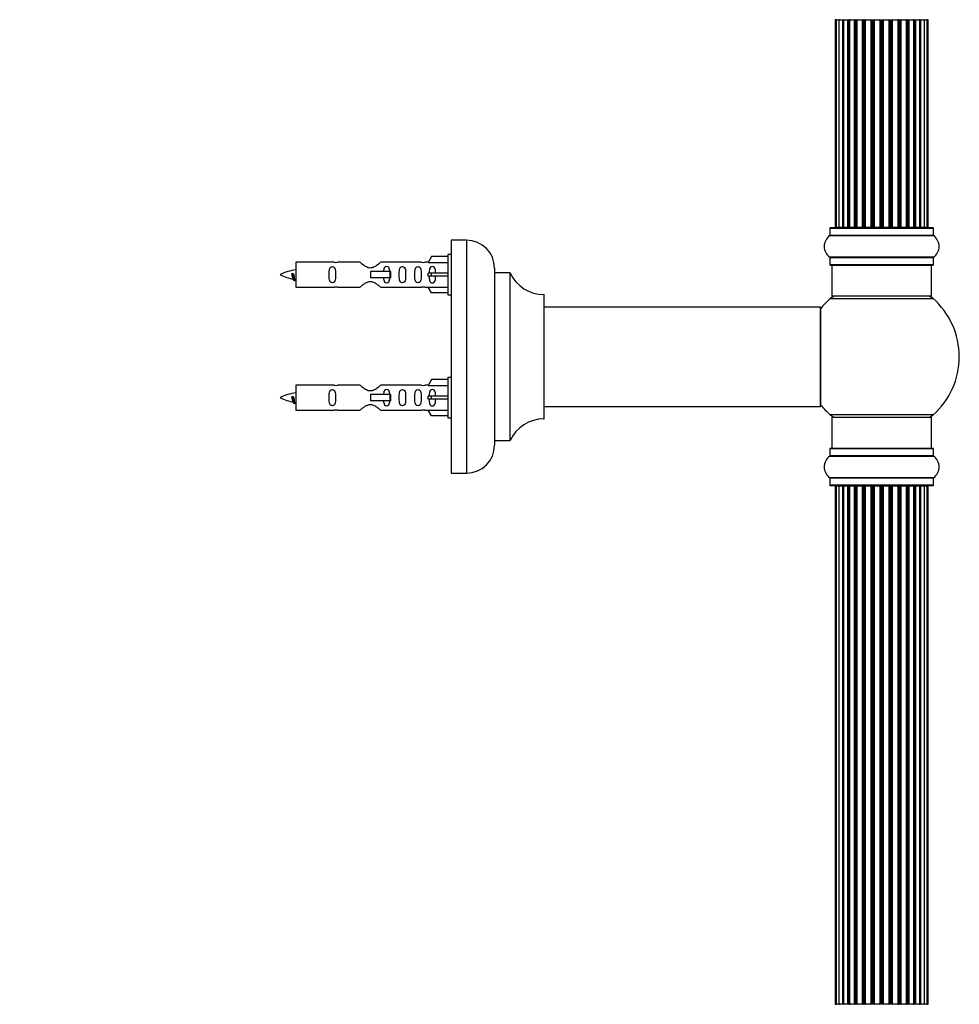
# Model space of a CAD drawing. Units: millimetres. Extents: x 0 to 1453, y 0 to 3482.
# Drawn here: x 1097 to 1399, y 2137 to 2454 of the extents above; entities that cross this region are included whole.
import ezdxf
from ezdxf import colors
from ezdxf.entities.mleader import LeaderData, LeaderLine
from ezdxf.math import Vec2, Vec3

# ---------------------------------------------------------------- set-up
doc = ezdxf.new("R2010")
doc.units = ezdxf.units.MM
doc.layers.add('DV3_Défaut', color=7, linetype='Continuous')
doc.layers.add('Défaut', color=7, linetype='Continuous')

# ---------------------------------------------------------------- blocks, each defined once
blk = doc.blocks.new('_DOT')
at = {"color": 0}
blk.add_line((0, 0), (-1, 0), dxfattribs=at)
at = {"color": 0, "const_width": 0.333}
blk.add_lwpolyline([(-0.1665, 0, 1), (0.1665, 0, 1)], format="xyb", close=True, dxfattribs=at)
blk = doc.blocks.new('SE2')
at = {"layer": 'DV3_Défaut', "color": 7, "linetype": 'Continuous'}
for p, q in [((1359.39, 2453.54), (1359.69, 2453.54)), ((1359.39, 2453.54), (1359.39, 2386.94)), ((1360.6, 2453.54), (1359.69, 2453.54)), ((1359.69, 2453.54), (1359.69, 2386.94)), ((1361.89, 2453.54), (1360.6, 2453.54)), ((1360.6, 2453.54), (1360.6, 2386.94)), ((1361.89, 2386.94), (1361.89, 2453.54)), ((1361.89, 2453.54), (1362.06, 2453.54)), ((1363.54, 2453.54), (1362.06, 2453.54)), ((1362.06, 2453.54), (1362.06, 2386.94)), ((1363.54, 2386.94), (1363.54, 2453.54)), ((1363.54, 2453.54), (1363.79, 2453.54)), ((1363.79, 2453.54), (1363.79, 2386.94)), ((1364.02, 2453.54), (1363.79, 2453.54)), ((1365.67, 2453.54), (1364.02, 2453.54)), ((1364.02, 2453.54), (1364.02, 2386.94)), ((1365.67, 2386.94), (1365.67, 2453.54)), ((1365.67, 2453.54), (1365.93, 2453.54)), ((1365.93, 2453.54), (1365.93, 2386.94)), ((1366.4, 2453.54), (1365.93, 2453.54)), ((1368.18, 2453.54), (1366.39, 2453.54)), ((1366.39, 2453.54), (1366.39, 2386.94)), ((1368.18, 2386.94), (1368.18, 2453.54)), ((1368.18, 2453.54), (1368.43, 2453.54)), ((1368.43, 2453.54), (1368.43, 2386.94)), ((1368.96, 2453.54), (1368.43, 2453.54)), ((1368.96, 2386.94), (1368.96, 2453.54)), ((1368.96, 2453.54), (1369.06, 2453.54)), ((1370.97, 2453.54), (1369.06, 2453.54)), ((1369.06, 2453.54), (1369.06, 2386.94)), ((1370.97, 2386.94), (1370.97, 2453.54)), ((1370.97, 2453.54), (1371.19, 2453.54)), ((1371.19, 2453.54), (1371.19, 2386.94)), ((1371.76, 2453.54), (1371.19, 2453.54)), ((1371.76, 2386.94), (1371.76, 2453.54)), ((1371.76, 2453.54), (1371.92, 2453.54)), ((1371.92, 2453.54), (1371.92, 2386.94)), ((1373.9, 2453.54), (1371.92, 2453.54)), ((1373.9, 2386.94), (1373.9, 2453.54)), ((1373.9, 2453.54), (1374.1, 2453.54)), ((1374.1, 2453.54), (1374.1, 2386.94)), ((1374.68, 2453.54), (1374.1, 2453.54)), ((1374.68, 2386.94), (1374.68, 2453.54)), ((1374.68, 2453.54), (1374.88, 2453.54)), ((1374.88, 2453.54), (1374.88, 2386.94)), ((1376.85, 2453.54), (1374.88, 2453.54)), ((1376.85, 2386.94), (1376.85, 2453.54)), ((1376.85, 2453.54), (1377.01, 2453.54)), ((1377.01, 2453.54), (1377.01, 2386.94)), ((1377.58, 2453.54), (1377.01, 2453.54)), ((1377.58, 2386.94), (1377.58, 2453.54)), ((1377.58, 2453.54), (1377.81, 2453.54)), ((1377.81, 2453.54), (1377.81, 2386.94)), ((1379.71, 2453.54), (1377.81, 2453.54)), ((1379.71, 2453.54), (1379.82, 2453.54)), ((1379.71, 2386.94), (1379.71, 2453.54)), ((1379.82, 2453.54), (1379.82, 2386.94)), ((1380.35, 2453.54), (1379.82, 2453.54)), ((1380.35, 2386.94), (1380.35, 2453.54)), ((1380.35, 2453.54), (1380.59, 2453.54)), ((1380.59, 2453.54), (1380.59, 2386.94)), ((1382.39, 2453.54), (1380.59, 2453.54)), ((1382.85, 2453.54), (1382.38, 2453.54)), ((1382.39, 2386.94), (1382.39, 2453.54)), ((1382.85, 2386.94), (1382.85, 2453.54)), ((1382.85, 2453.54), (1383.1, 2453.54)), ((1383.1, 2453.54), (1383.1, 2386.94)), ((1384.76, 2453.54), (1383.1, 2453.54)), ((1384.98, 2453.54), (1384.76, 2453.54)), ((1384.76, 2386.94), (1384.76, 2453.54)), ((1384.98, 2386.94), (1384.98, 2453.54)), ((1384.98, 2453.54), (1385.23, 2453.54)), ((1385.23, 2453.54), (1385.23, 2386.94)), ((1386.71, 2453.54), (1385.23, 2453.54)), ((1386.71, 2453.54), (1386.89, 2453.54)), ((1386.71, 2386.94), (1386.71, 2453.54)), ((1386.89, 2453.54), (1386.89, 2386.94)), ((1388.18, 2453.54), (1386.89, 2453.54)), ((1389.08, 2453.54), (1388.18, 2453.54)), ((1388.18, 2386.94), (1388.18, 2453.54)), ((1389.08, 2453.54), (1389.39, 2453.54)), ((1389.08, 2386.94), (1389.08, 2453.54)), ((1389.39, 2386.94), (1389.39, 2453.54)), ((1357.7, 2384.21), (1391.08, 2384.21)), ((1357.74, 2386.64), (1391.04, 2386.64)), ((1357.74, 2386.64), (1357.74, 2384.3)), ((1391.04, 2384.3), (1357.74, 2384.3)), ((1390.94, 2386.74), (1357.84, 2386.74)), ((1359.69, 2386.94), (1359.39, 2386.94)), ((1359.69, 2386.94), (1360.6, 2386.94)), ((1360.6, 2386.94), (1361.89, 2386.94)), ((1362.06, 2386.94), (1361.89, 2386.94)), ((1362.06, 2386.94), (1363.54, 2386.94)), ((1363.79, 2386.94), (1363.54, 2386.94)), ((1363.79, 2386.94), (1364.02, 2386.94)), ((1364.02, 2386.94), (1365.67, 2386.94)), ((1365.93, 2386.94), (1365.67, 2386.94)), ((1365.93, 2386.94), (1366.4, 2386.94)), ((1366.39, 2386.94), (1368.18, 2386.94)), ((1368.43, 2386.94), (1368.18, 2386.94)), ((1368.43, 2386.94), (1368.96, 2386.94)), ((1369.06, 2386.94), (1368.96, 2386.94)), ((1369.06, 2386.94), (1370.97, 2386.94)), ((1371.19, 2386.94), (1370.97, 2386.94)), ((1371.19, 2386.94), (1371.76, 2386.94)), ((1371.92, 2386.94), (1371.76, 2386.94)), ((1371.92, 2386.94), (1373.9, 2386.94)), ((1374.1, 2386.94), (1373.9, 2386.94)), ((1374.1, 2386.94), (1374.68, 2386.94)), ((1374.88, 2386.94), (1374.68, 2386.94)), ((1374.88, 2386.94), (1376.85, 2386.94)), ((1377.01, 2386.94), (1376.85, 2386.94)), ((1377.01, 2386.94), (1377.58, 2386.94)), ((1377.81, 2386.94), (1377.58, 2386.94)), ((1377.81, 2386.94), (1379.71, 2386.94)), ((1379.82, 2386.94), (1379.71, 2386.94)), ((1379.82, 2386.94), (1380.35, 2386.94)), ((1380.59, 2386.94), (1380.35, 2386.94)), ((1380.59, 2386.94), (1382.39, 2386.94)), ((1382.38, 2386.94), (1382.85, 2386.94)), ((1383.1, 2386.94), (1382.85, 2386.94)), ((1383.1, 2386.94), (1384.76, 2386.94)), ((1384.76, 2386.94), (1384.98, 2386.94)), ((1385.23, 2386.94), (1384.98, 2386.94)), ((1385.23, 2386.94), (1386.71, 2386.94)), ((1386.89, 2386.94), (1386.71, 2386.94)), ((1386.89, 2386.94), (1388.18, 2386.94)), ((1388.18, 2386.94), (1389.08, 2386.94)), ((1389.08, 2386.94), (1389.39, 2386.94)), ((1391.04, 2384.3), (1391.04, 2386.64)), ((1235.74, 2382.74), (1235.74, 2307.74)), ((1240.74, 2382.74), (1235.74, 2382.74)), ((1240.74, 2382.74), (1240.74, 2307.74)), ((1229.41, 2377.52), (1228.36, 2375.61)), ((1234.74, 2377.52), (1229.41, 2377.52)), ((1234.74, 2378.14), (1234.74, 2365.14)), ((1235.74, 2378.14), (1234.74, 2378.14)), ((1185.74, 2375.64), (1185.74, 2367.64)), ((1198.15, 2375.64), (1185.74, 2375.64)), ((1206.39, 2375.63), (1199.21, 2375.63)), ((1226.26, 2375.63), (1213.09, 2375.63)), ((1228.38, 2375.64), (1227.33, 2375.64)), ((1228.36, 2375.61), (1234.74, 2375.61)), ((1391.08, 2377.27), (1357.7, 2377.27)), ((1357.74, 2377.19), (1391.04, 2377.19)), ((1357.74, 2377.19), (1357.74, 2374.84)), ((1391.04, 2374.84), (1357.74, 2374.84)), ((1357.84, 2374.74), (1390.94, 2374.74)), ((1358.39, 2374.74), (1358.39, 2364.74)), ((1390.39, 2364.74), (1390.39, 2374.74)), ((1391.04, 2374.84), (1391.04, 2377.19)), ((1184.75, 2371.99), (1184.47, 2371.88)), ((1184.98, 2371.9), (1184.75, 2371.99)), ((1216.03, 2372.64), (1209.74, 2372.64)), ((1209.74, 2372.64), (1209.74, 2371.64)), ((1209.74, 2371.64), (1209.74, 2370.64)), ((1216.2, 2372.64), (1216.03, 2372.64)), ((1216.03, 2372.64), (1216.03, 2370.64)), ((1216.2, 2372.64), (1216.2, 2370.64)), ((1229.41, 2372.14), (1228.36, 2372.14)), ((1234.74, 2372.14), (1229.41, 2372.14)), ((1229.41, 2371.14), (1229.41, 2372.14)), ((1249.74, 2373.74), (1249.74, 2316.74)), ((1249.84, 2318.24), (1249.84, 2372.24)), ((1254.67, 2372.24), (1249.84, 2372.24)), ((1254.67, 2372.24), (1254.67, 2318.24)), ((1254.76, 2318.3), (1254.76, 2372.19)), ((1216.03, 2370.64), (1209.74, 2370.64)), ((1216.2, 2370.64), (1216.03, 2370.64)), ((1229.41, 2371.14), (1228.36, 2371.14)), ((1234.74, 2371.14), (1229.41, 2371.14)), ((1185.74, 2367.64), (1198.15, 2367.64)), ((1199.21, 2367.66), (1206.39, 2367.66)), ((1213.09, 2367.66), (1226.26, 2367.66)), ((1227.33, 2367.64), (1228.38, 2367.64)), ((1228.36, 2367.67), (1234.74, 2367.67)), ((1229.41, 2365.76), (1228.36, 2367.67)), ((1234.74, 2365.76), (1229.41, 2365.76)), ((1234.74, 2365.14), (1235.74, 2365.14)), ((1265.64, 2365.24), (1265.64, 2325.24)), ((1265.74, 2325.34), (1265.74, 2365.14)), ((1357.85, 2363.99), (1390.92, 2363.99)), ((1390.39, 2364.74), (1358.39, 2364.74)), ((1354.64, 2361.24), (1265.74, 2361.24)), ((1354.64, 2361.24), (1354.64, 2329.24)), ((1354.74, 2329.34), (1354.74, 2361.14)), ((1229.41, 2337.92), (1228.36, 2336.01)), ((1234.74, 2337.92), (1229.41, 2337.92)), ((1234.74, 2338.54), (1234.74, 2325.54)), ((1235.74, 2338.54), (1234.74, 2338.54)), ((1185.74, 2336.04), (1185.74, 2328.04)), ((1198.15, 2336.04), (1185.74, 2336.04)), ((1206.39, 2336.03), (1199.21, 2336.03)), ((1226.26, 2336.03), (1213.09, 2336.03)), ((1228.38, 2336.04), (1227.33, 2336.04)), ((1228.36, 2336.01), (1234.74, 2336.01)), ((1184.75, 2332.39), (1184.47, 2332.28)), ((1184.98, 2332.3), (1184.75, 2332.39)), ((1216.03, 2333.04), (1209.74, 2333.04)), ((1209.74, 2333.04), (1209.74, 2332.04)), ((1209.74, 2332.04), (1209.74, 2331.04)), ((1216.03, 2331.04), (1209.74, 2331.04)), ((1216.2, 2333.04), (1216.03, 2333.04)), ((1216.03, 2333.04), (1216.03, 2331.04)), ((1216.2, 2331.04), (1216.03, 2331.04)), ((1216.2, 2333.04), (1216.2, 2331.04)), ((1229.41, 2332.54), (1228.36, 2332.54)), ((1229.41, 2331.54), (1228.36, 2331.54)), ((1234.74, 2332.54), (1229.41, 2332.54)), ((1229.41, 2331.54), (1229.41, 2332.54)), ((1234.74, 2331.54), (1229.41, 2331.54)), ((1185.74, 2328.04), (1198.15, 2328.04)), ((1199.21, 2328.06), (1206.39, 2328.06)), ((1213.09, 2328.06), (1226.26, 2328.06)), ((1227.33, 2328.04), (1228.38, 2328.04)), ((1228.36, 2328.07), (1234.74, 2328.07)), ((1229.41, 2326.16), (1228.36, 2328.07)), ((1265.74, 2329.24), (1338.99, 2329.24)), ((1338.99, 2329.24), (1342.49, 2329.24)), ((1342.49, 2329.24), (1354.64, 2329.24)), ((1234.74, 2326.16), (1229.41, 2326.16)), ((1234.74, 2325.54), (1235.74, 2325.54)), ((1390.92, 2326.49), (1357.85, 2326.49)), ((1358.39, 2325.74), (1390.39, 2325.74)), ((1358.39, 2325.74), (1358.39, 2315.74)), ((1390.39, 2315.74), (1390.39, 2325.74)), ((1249.84, 2318.24), (1254.67, 2318.24)), ((1357.74, 2315.64), (1391.04, 2315.64)), ((1357.74, 2315.64), (1357.74, 2313.3)), ((1390.94, 2315.74), (1357.84, 2315.74)), ((1391.04, 2313.3), (1391.04, 2315.64)), ((1357.7, 2313.21), (1391.08, 2313.21)), ((1391.04, 2313.3), (1357.74, 2313.3)), ((1235.74, 2307.74), (1240.74, 2307.74)), ((1391.08, 2306.27), (1357.7, 2306.27)), ((1357.74, 2306.19), (1391.04, 2306.19)), ((1357.74, 2306.19), (1357.74, 2303.84)), ((1391.04, 2303.84), (1391.04, 2306.19)), ((1391.04, 2303.84), (1357.74, 2303.84)), ((1357.84, 2303.74), (1390.94, 2303.74)), ((1359.69, 2303.54), (1359.39, 2303.54)), ((1359.39, 2303.54), (1359.39, 2136.94)), ((1360.6, 2303.54), (1359.69, 2303.54)), ((1359.69, 2303.54), (1359.69, 2136.94)), ((1361.89, 2303.54), (1360.6, 2303.54)), ((1360.6, 2303.54), (1360.6, 2136.94)), ((1361.89, 2136.94), (1361.89, 2303.54)), ((1361.89, 2303.54), (1362.06, 2303.54)), ((1363.54, 2303.54), (1362.06, 2303.54)), ((1362.06, 2303.54), (1362.06, 2136.94)), ((1363.54, 2136.94), (1363.54, 2303.54)), ((1363.54, 2303.54), (1363.79, 2303.54)), ((1363.79, 2303.54), (1363.79, 2136.94)), ((1364.02, 2303.54), (1363.79, 2303.54)), ((1365.67, 2303.54), (1364.02, 2303.54)), ((1364.02, 2303.54), (1364.02, 2136.94)), ((1365.67, 2136.94), (1365.67, 2303.54)), ((1365.67, 2303.54), (1365.93, 2303.54)), ((1365.93, 2303.54), (1365.93, 2136.94)), ((1366.4, 2303.54), (1365.93, 2303.54)), ((1368.18, 2303.54), (1366.39, 2303.54)), ((1366.39, 2303.54), (1366.39, 2136.94)), ((1368.18, 2136.94), (1368.18, 2303.54)), ((1368.18, 2303.54), (1368.43, 2303.54)), ((1368.43, 2303.54), (1368.43, 2136.94)), ((1368.96, 2303.54), (1368.43, 2303.54)), ((1368.96, 2136.94), (1368.96, 2303.54)), ((1368.96, 2303.54), (1369.06, 2303.54)), ((1370.97, 2303.54), (1369.06, 2303.54)), ((1369.06, 2303.54), (1369.06, 2136.94)), ((1370.97, 2136.94), (1370.97, 2303.54)), ((1370.97, 2303.54), (1371.19, 2303.54)), ((1371.19, 2303.54), (1371.19, 2136.94)), ((1371.76, 2303.54), (1371.19, 2303.54)), ((1371.76, 2136.94), (1371.76, 2303.54)), ((1371.76, 2303.54), (1371.92, 2303.54)), ((1371.92, 2303.54), (1371.92, 2136.94)), ((1373.9, 2303.54), (1371.92, 2303.54)), ((1373.9, 2136.94), (1373.9, 2303.54)), ((1373.9, 2303.54), (1374.1, 2303.54)), ((1374.1, 2303.54), (1374.1, 2136.94)), ((1374.68, 2303.54), (1374.1, 2303.54)), ((1374.68, 2136.94), (1374.68, 2303.54)), ((1374.68, 2303.54), (1374.88, 2303.54)), ((1374.88, 2303.54), (1374.88, 2136.94)), ((1376.85, 2303.54), (1374.88, 2303.54)), ((1376.85, 2136.94), (1376.85, 2303.54)), ((1376.85, 2303.54), (1377.01, 2303.54)), ((1377.01, 2303.54), (1377.01, 2136.94)), ((1377.58, 2303.54), (1377.01, 2303.54)), ((1377.58, 2136.94), (1377.58, 2303.54)), ((1377.58, 2303.54), (1377.81, 2303.54)), ((1377.81, 2303.54), (1377.81, 2136.94)), ((1379.71, 2303.54), (1377.81, 2303.54)), ((1379.71, 2303.54), (1379.82, 2303.54)), ((1379.71, 2136.94), (1379.71, 2303.54)), ((1379.82, 2303.54), (1379.82, 2136.94)), ((1380.35, 2303.54), (1379.82, 2303.54)), ((1380.35, 2136.94), (1380.35, 2303.54)), ((1380.35, 2303.54), (1380.59, 2303.54)), ((1380.59, 2303.54), (1380.59, 2136.94)), ((1382.39, 2303.54), (1380.59, 2303.54)), ((1382.85, 2303.54), (1382.38, 2303.54)), ((1382.39, 2136.94), (1382.39, 2303.54)), ((1382.85, 2136.94), (1382.85, 2303.54)), ((1382.85, 2303.54), (1383.1, 2303.54)), ((1383.1, 2303.54), (1383.1, 2136.94)), ((1384.76, 2303.54), (1383.1, 2303.54)), ((1384.98, 2303.54), (1384.76, 2303.54)), ((1384.76, 2136.94), (1384.76, 2303.54)), ((1384.98, 2136.94), (1384.98, 2303.54)), ((1384.98, 2303.54), (1385.23, 2303.54)), ((1385.23, 2303.54), (1385.23, 2136.94)), ((1386.71, 2303.54), (1385.23, 2303.54)), ((1386.71, 2303.54), (1386.89, 2303.54)), ((1386.71, 2136.94), (1386.71, 2303.54)), ((1386.89, 2303.54), (1386.89, 2136.94)), ((1388.18, 2303.54), (1386.89, 2303.54)), ((1389.08, 2303.54), (1388.18, 2303.54)), ((1388.18, 2136.94), (1388.18, 2303.54)), ((1389.08, 2303.54), (1389.39, 2303.54)), ((1389.08, 2136.94), (1389.08, 2303.54)), ((1389.39, 2136.94), (1389.39, 2303.54)), ((1359.69, 2136.94), (1359.39, 2136.94)), ((1359.69, 2136.94), (1360.6, 2136.94)), ((1360.6, 2136.94), (1361.89, 2136.94)), ((1362.06, 2136.94), (1361.89, 2136.94)), ((1362.06, 2136.94), (1363.54, 2136.94)), ((1363.79, 2136.94), (1363.54, 2136.94)), ((1363.79, 2136.94), (1364.02, 2136.94)), ((1364.02, 2136.94), (1365.67, 2136.94)), ((1365.93, 2136.94), (1365.67, 2136.94)), ((1365.93, 2136.94), (1366.4, 2136.94)), ((1366.39, 2136.94), (1368.18, 2136.94)), ((1368.43, 2136.94), (1368.18, 2136.94)), ((1368.43, 2136.94), (1368.96, 2136.94)), ((1369.06, 2136.94), (1368.96, 2136.94)), ((1369.06, 2136.94), (1370.97, 2136.94)), ((1371.19, 2136.94), (1370.97, 2136.94)), ((1371.19, 2136.94), (1371.76, 2136.94)), ((1371.92, 2136.94), (1371.76, 2136.94)), ((1371.92, 2136.94), (1373.9, 2136.94)), ((1374.1, 2136.94), (1373.9, 2136.94)), ((1374.1, 2136.94), (1374.68, 2136.94)), ((1374.88, 2136.94), (1374.68, 2136.94)), ((1374.88, 2136.94), (1376.85, 2136.94)), ((1377.01, 2136.94), (1376.85, 2136.94)), ((1377.01, 2136.94), (1377.58, 2136.94)), ((1377.81, 2136.94), (1377.58, 2136.94)), ((1377.81, 2136.94), (1379.71, 2136.94)), ((1379.82, 2136.94), (1379.71, 2136.94)), ((1379.82, 2136.94), (1380.35, 2136.94)), ((1380.59, 2136.94), (1380.35, 2136.94)), ((1380.59, 2136.94), (1382.39, 2136.94)), ((1382.38, 2136.94), (1382.85, 2136.94)), ((1383.1, 2136.94), (1382.85, 2136.94)), ((1383.1, 2136.94), (1384.76, 2136.94)), ((1384.76, 2136.94), (1384.98, 2136.94)), ((1385.23, 2136.94), (1384.98, 2136.94)), ((1385.23, 2136.94), (1386.71, 2136.94)), ((1386.89, 2136.94), (1386.71, 2136.94)), ((1386.89, 2136.94), (1388.18, 2136.94)), ((1388.18, 2136.94), (1389.08, 2136.94)), ((1389.08, 2136.94), (1389.39, 2136.94))]:
    blk.add_line(p, q, dxfattribs=at)
for centre, radius, start, end in [((1359.59, 2453.54), 0.2, 90, 180), ((1359.89, 2453.54), 0.2, 90, 180), ((1360.8, 2453.54), 0.2, 90, 180), ((1362.26, 2453.54), 0.2, 90, 180), ((1364.22, 2453.54), 0.2, 90, 180), ((1366.59, 2453.54), 0.2, 90, 180), ((1369.26, 2453.54), 0.2, 90, 180), ((1379.51, 2453.54), 0.2, 0, 90), ((1382.19, 2453.54), 0.2, 0, 90), ((1384.56, 2453.54), 0.2, 0, 90), ((1386.51, 2453.54), 0.2, 0, 90), ((1387.98, 2453.54), 0.2, 0, 90), ((1388.88, 2453.54), 0.2, 0, 90), ((1389.19, 2453.54), 0.2, 0, 90), ((1360.12, 2380.74), 4.24, 124.9821, 235.0179), ((1357.64, 2384.3), 0.1, 304.9821, 0), ((1357.84, 2386.64), 0.1, 90, 180), ((1359.59, 2386.94), 0.2, 180, 270), ((1359.89, 2386.94), 0.2, 180, 270), ((1360.8, 2386.94), 0.2, 180, 270), ((1362.26, 2386.94), 0.2, 180, 270), ((1364.22, 2386.94), 0.2, 180, 270), ((1366.59, 2386.94), 0.2, 180, 270), ((1369.26, 2386.94), 0.2, 180, 270), ((1379.51, 2386.94), 0.2, 270, 0), ((1382.19, 2386.94), 0.2, 270, 0), ((1384.56, 2386.94), 0.2, 270, 0), ((1386.51, 2386.94), 0.2, 270, 0), ((1387.98, 2386.94), 0.2, 270, 0), ((1388.88, 2386.94), 0.2, 270, 0), ((1389.19, 2386.94), 0.2, 270, 0), ((1390.94, 2386.64), 0.1, 0, 90), ((1391.14, 2384.3), 0.1, 180, 235.0179), ((1388.65, 2380.74), 4.24, 304.9821, 55.0179), ((1240.74, 2373.74), 9, 0, 90), ((1198.74, 2379.59), 3.99, 261.3705, 276.8507), ((1226.74, 2379.59), 3.99, 263.1493, 278.6295), ((1357.64, 2377.19), 0.1, 0, 55.0179), ((1357.84, 2374.84), 0.1, 180, 270), ((1390.94, 2374.84), 0.1, 270, 0), ((1391.14, 2377.19), 0.1, 124.9821, 180), ((1187.74, 2357.89), 15.45, 97.4607, 117.1264), ((1187.74, 2385.4), 15.45, 242.8736, 259.8305), ((1249.84, 2372.34), 0.1, 180, 270), ((1254.67, 2372.14), 0.1, 24.9267, 90), ((1265.65, 2377.24), 12, 204.9267, 269.958), ((1151.91, 2354.94), 36.4, 23.9999, 25.188), ((1221.98, 2353.41), 40.12, 155.2473, 155.9777), ((1187.74, 2385.4), 15.45, 261.4323, 262.5393), ((1198.74, 2363.69), 3.99, 83.1493, 98.6295), ((1226.74, 2363.69), 3.99, 81.3705, 96.8507), ((1265.64, 2365.14), 0.1, 0, 89.958), ((1374.39, 2345.24), 25, 131.4096, 141.8133), ((1359.84, 2361.74), 3, 90, 131.4096), ((1388.94, 2361.74), 3, 48.5904, 90), ((1374.39, 2345.24), 25, 0, 48.5904), ((1354.64, 2361.14), 0.1, 0, 90), ((1374.39, 2345.24), 25, 311.4096, 0), ((1187.74, 2318.29), 15.45, 97.4607, 117.1264), ((1198.74, 2339.99), 3.99, 261.3705, 276.8507), ((1226.74, 2339.99), 3.99, 263.1493, 278.6295), ((1187.74, 2345.8), 15.45, 242.8736, 259.8305), ((1151.91, 2315.34), 36.4, 23.9999, 25.188), ((1221.98, 2313.81), 40.12, 155.2473, 155.9777), ((1187.74, 2345.8), 15.45, 261.4323, 262.5393), ((1198.74, 2324.09), 3.99, 83.1493, 98.6295), ((1226.74, 2324.09), 3.99, 81.3705, 96.8507), ((1354.64, 2329.34), 0.1, 270, 0), ((1374.39, 2345.24), 25, 218.1867, 228.5904), ((1265.65, 2313.24), 12, 90.042, 155.0733), ((1265.64, 2325.34), 0.1, 270.042, 0), ((1359.84, 2328.74), 3, 228.5904, 270), ((1388.94, 2328.74), 3, 270, 311.4096), ((1249.84, 2318.14), 0.1, 90, 180), ((1254.67, 2318.34), 0.1, 270, 335.0733), ((1240.74, 2316.74), 9, 270, 0), ((1357.84, 2315.64), 0.1, 90, 180), ((1390.94, 2315.64), 0.1, 0, 90), ((1360.12, 2309.74), 4.24, 124.9821, 235.0179), ((1357.64, 2313.3), 0.1, 304.9821, 0), ((1391.14, 2313.3), 0.1, 180, 235.0179), ((1388.65, 2309.74), 4.24, 304.9821, 55.0179), ((1357.64, 2306.19), 0.1, 0, 55.0179), ((1391.14, 2306.19), 0.1, 124.9821, 180), ((1357.84, 2303.84), 0.1, 180, 270), ((1359.59, 2303.54), 0.2, 90, 180), ((1359.89, 2303.54), 0.2, 90, 180), ((1360.8, 2303.54), 0.2, 90, 180), ((1362.26, 2303.54), 0.2, 90, 180), ((1364.22, 2303.54), 0.2, 90, 180), ((1366.59, 2303.54), 0.2, 90, 180), ((1369.26, 2303.54), 0.2, 90, 180), ((1379.51, 2303.54), 0.2, 0, 90), ((1382.19, 2303.54), 0.2, 0, 90), ((1384.56, 2303.54), 0.2, 0, 90), ((1386.51, 2303.54), 0.2, 0, 90), ((1387.98, 2303.54), 0.2, 0, 90), ((1388.88, 2303.54), 0.2, 0, 90), ((1389.19, 2303.54), 0.2, 0, 90), ((1390.94, 2303.84), 0.1, 270, 0), ((1359.59, 2136.94), 0.2, 180, 270), ((1359.89, 2136.94), 0.2, 180, 270), ((1360.8, 2136.94), 0.2, 180, 270), ((1362.26, 2136.94), 0.2, 180, 270), ((1364.22, 2136.94), 0.2, 180, 270), ((1366.59, 2136.94), 0.2, 180, 270), ((1369.26, 2136.94), 0.2, 180, 270), ((1379.51, 2136.94), 0.2, 270, 0), ((1382.19, 2136.94), 0.2, 270, 0), ((1384.56, 2136.94), 0.2, 270, 0), ((1386.51, 2136.94), 0.2, 270, 0), ((1387.98, 2136.94), 0.2, 270, 0), ((1388.88, 2136.94), 0.2, 270, 0), ((1389.19, 2136.94), 0.2, 270, 0)]:
    blk.add_arc(centre, radius, start, end, dxfattribs=at)
for centre, major_axis, ratio, start_param, end_param in [((1360.76, 2453.54), (0, 0.2), 0.084013, 6.110654, 6.283185), ((1361.83, 2453.54), (0, 0.2), 0.289353, 4.712389, 6.283185), ((1363.45, 2453.54), (0, 0.2), 0.482048, 4.712389, 6.283185), ((1363.94, 2453.54), (0, 0.2), 0.756886, 0, 1.570796), ((1365.54, 2453.54), (0, 0.2), 0.653675, 4.712389, 6.283185), ((1366.05, 2453.54), (0, 0.2), 0.604466, 0, 1.570796), ((1366.51, 2453.54), (0, 0.2), 0.570851, 0, 1.133115), ((1368.03, 2453.54), (0, 0.2), 0.796733, 4.712389, 6.283185), ((1368.51, 2453.54), (0, 0.2), 0.425628, 0, 1.570796), ((1369.04, 2453.54), (0, 0.2), 0.38767, 0, 1.570796), ((1370.79, 2453.54), (0, 0.2), 0.90497, 4.712389, 6.283185), ((1371.24, 2453.54), (0, 0.2), 0.228188, 0, 1.570796), ((1371.8, 2453.54), (0, 0.2), 0.187545, 0, 1.570796), ((1372.12, 2453.54), (0, 0.2), 0.999788, 0, 1.570796), ((1373.7, 2453.54), (0, 0.2), 0.973656, 4.712389, 6.283185), ((1374.1, 2453.54), (0, 0.2), 0.020775, 0, 1.570796), ((1374.67, 2453.54), (0, 0.2), 0.020775, 4.712389, 6.283185), ((1375.07, 2453.54), (0, 0.2), 0.973656, 0, 1.570796), ((1376.65, 2453.54), (0, 0.2), 0.999788, 4.712389, 6.283185), ((1376.98, 2453.54), (0, 0.2), 0.187545, 4.712389, 6.283185), ((1377.54, 2453.54), (0, 0.2), 0.228188, 4.712389, 6.283185), ((1377.99, 2453.54), (0, 0.2), 0.90497, 0, 1.570796), ((1379.74, 2453.54), (0, 0.2), 0.38767, 4.712389, 6.283185), ((1380.26, 2453.54), (0, 0.2), 0.425628, 4.712389, 6.283185), ((1380.75, 2453.54), (0, 0.2), 0.796733, 0, 1.570796), ((1382.27, 2453.54), (0, 0.2), 0.570851, 5.150071, 6.283185), ((1382.73, 2453.54), (0, 0.2), 0.604466, 4.712389, 6.283185), ((1383.23, 2453.54), (0, 0.2), 0.653675, 0, 1.570796), ((1384.83, 2453.54), (0, 0.2), 0.756886, 4.712389, 6.283185), ((1385.33, 2453.54), (0, 0.2), 0.482048, 0, 1.570796), ((1386.95, 2453.54), (0, 0.2), 0.289353, 0, 1.570796), ((1388.01, 2453.54), (0, 0.2), 0.084013, 0, 0.172532), ((1360.76, 2386.94), (0, 0.2), 0.084013, 3.141593, 3.314124), ((1361.83, 2386.94), (0, 0.2), 0.289353, 3.141593, 4.712389), ((1363.45, 2386.94), (0, 0.2), 0.482048, 3.141593, 4.712389), ((1363.94, 2386.94), (0, 0.2), 0.756886, 1.570796, 3.141593), ((1365.54, 2386.94), (0, 0.2), 0.653675, 3.141593, 4.712389), ((1366.05, 2386.94), (0, 0.2), 0.604466, 1.570796, 3.141593), ((1366.51, 2386.94), (0, 0.2), 0.570851, 2.008478, 3.141593), ((1368.03, 2386.94), (0, 0.2), 0.796733, 3.141593, 4.712389), ((1368.51, 2386.94), (0, 0.2), 0.425628, 1.570796, 3.141593), ((1369.04, 2386.94), (0, 0.2), 0.38767, 1.570796, 3.141593), ((1370.79, 2386.94), (0, 0.2), 0.90497, 3.141593, 4.712389), ((1371.24, 2386.94), (0, 0.2), 0.228188, 1.570796, 3.141593), ((1371.8, 2386.94), (0, 0.2), 0.187545, 1.570796, 3.141593), ((1372.12, 2386.94), (0, 0.2), 0.999788, 1.570796, 3.141593), ((1373.7, 2386.94), (0, 0.2), 0.973656, 3.141593, 4.712389), ((1374.1, 2386.94), (0, 0.2), 0.020775, 1.570796, 3.141593), ((1374.67, 2386.94), (0, 0.2), 0.020775, 3.141593, 4.712389), ((1375.07, 2386.94), (0, 0.2), 0.973656, 1.570796, 3.141593), ((1376.65, 2386.94), (0, 0.2), 0.999788, 3.141593, 4.712389), ((1376.98, 2386.94), (0, 0.2), 0.187545, 3.141593, 4.712389), ((1377.54, 2386.94), (0, 0.2), 0.228188, 3.141593, 4.712389), ((1377.99, 2386.94), (0, 0.2), 0.90497, 1.570796, 3.141593), ((1379.74, 2386.94), (0, 0.2), 0.38767, 3.141593, 4.712389), ((1380.26, 2386.94), (0, 0.2), 0.425628, 3.141593, 4.712389), ((1380.75, 2386.94), (0, 0.2), 0.796733, 1.570796, 3.141593), ((1382.27, 2386.94), (0, 0.2), 0.570851, 3.141593, 4.274707), ((1382.73, 2386.94), (0, 0.2), 0.604466, 3.141593, 4.712389), ((1383.23, 2386.94), (0, 0.2), 0.653675, 1.570796, 3.141593), ((1384.83, 2386.94), (0, 0.2), 0.756886, 3.141593, 4.712389), ((1385.33, 2386.94), (0, 0.2), 0.482048, 1.570796, 3.141593), ((1386.95, 2386.94), (0, 0.2), 0.289353, 1.570796, 3.141593), ((1388.01, 2386.94), (0, 0.2), 0.084013, 2.969061, 3.141593), ((1226.17, 2371.64), (0, -4), 0.550336, 1.445468, 1.696124), ((1226.17, 2332.04), (0, -4), 0.550336, 1.445468, 1.696124), ((1360.76, 2303.54), (0, 0.2), 0.084013, 6.110654, 6.283185), ((1361.83, 2303.54), (0, 0.2), 0.289353, 4.712389, 6.283185), ((1363.45, 2303.54), (0, 0.2), 0.482048, 4.712389, 6.283185), ((1363.94, 2303.54), (0, 0.2), 0.756886, 0, 1.570796), ((1365.54, 2303.54), (0, 0.2), 0.653675, 4.712389, 6.283185), ((1366.05, 2303.54), (0, 0.2), 0.604466, 0, 1.570796), ((1366.51, 2303.54), (0, 0.2), 0.570851, 0, 1.133115), ((1368.03, 2303.54), (0, 0.2), 0.796733, 4.712389, 6.283185), ((1368.51, 2303.54), (0, 0.2), 0.425628, 0, 1.570796), ((1369.04, 2303.54), (0, 0.2), 0.38767, 0, 1.570796), ((1370.79, 2303.54), (0, 0.2), 0.90497, 4.712389, 6.283185), ((1371.24, 2303.54), (0, 0.2), 0.228188, 0, 1.570796), ((1371.8, 2303.54), (0, 0.2), 0.187545, 0, 1.570796), ((1372.12, 2303.54), (0, 0.2), 0.999788, 0, 1.570796), ((1373.7, 2303.54), (0, 0.2), 0.973656, 4.712389, 6.283185), ((1374.1, 2303.54), (0, 0.2), 0.020775, 0, 1.570796), ((1374.67, 2303.54), (0, 0.2), 0.020775, 4.712389, 6.283185), ((1375.07, 2303.54), (0, 0.2), 0.973656, 0, 1.570796), ((1376.65, 2303.54), (0, 0.2), 0.999788, 4.712389, 6.283185), ((1376.98, 2303.54), (0, 0.2), 0.187545, 4.712389, 6.283185), ((1377.54, 2303.54), (0, 0.2), 0.228188, 4.712389, 6.283185), ((1377.99, 2303.54), (0, 0.2), 0.90497, 0, 1.570796), ((1379.74, 2303.54), (0, 0.2), 0.38767, 4.712389, 6.283185), ((1380.26, 2303.54), (0, 0.2), 0.425628, 4.712389, 6.283185), ((1380.75, 2303.54), (0, 0.2), 0.796733, 0.000002, 1.570796), ((1382.27, 2303.54), (0, 0.2), 0.570851, 5.150071, 6.283185), ((1382.73, 2303.54), (0, 0.2), 0.604466, 4.712389, 6.283185), ((1383.23, 2303.54), (0, 0.2), 0.653675, 0.000002, 1.570796), ((1384.83, 2303.54), (0, 0.2), 0.756886, 4.712389, 6.283185), ((1385.33, 2303.54), (0, 0.2), 0.482048, 0.000002, 1.570796), ((1386.95, 2303.54), (0, 0.2), 0.289353, 0, 1.570796), ((1388.01, 2303.54), (0, 0.2), 0.084013, 0, 0.172531), ((1360.76, 2136.94), (0, 0.2), 0.084013, 3.141593, 3.314124), ((1361.83, 2136.94), (0, 0.2), 0.289353, 3.141593, 4.712389), ((1363.45, 2136.94), (0, 0.2), 0.482048, 3.141593, 4.712389), ((1363.94, 2136.94), (0, 0.2), 0.756886, 1.570796, 3.141593), ((1365.54, 2136.94), (0, 0.2), 0.653675, 3.141593, 4.712389), ((1366.05, 2136.94), (0, 0.2), 0.604466, 1.570796, 3.141593), ((1366.51, 2136.94), (0, 0.2), 0.570851, 2.008478, 3.141593), ((1368.03, 2136.94), (0, 0.2), 0.796733, 3.141593, 4.712389), ((1368.51, 2136.94), (0, 0.2), 0.425628, 1.570796, 3.141593), ((1369.04, 2136.94), (0, 0.2), 0.38767, 1.570796, 3.141593), ((1370.79, 2136.94), (0, 0.2), 0.90497, 3.141593, 4.712389), ((1371.24, 2136.94), (0, 0.2), 0.228188, 1.570796, 3.141593), ((1371.8, 2136.94), (0, 0.2), 0.187545, 1.570796, 3.141593), ((1372.12, 2136.94), (0, 0.2), 0.999788, 1.570796, 3.141593), ((1373.7, 2136.94), (0, 0.2), 0.973656, 3.141593, 4.712389), ((1374.1, 2136.94), (0, 0.2), 0.020775, 1.570796, 3.141593), ((1374.67, 2136.94), (0, 0.2), 0.020775, 3.141593, 4.712389), ((1375.07, 2136.94), (0, 0.2), 0.973656, 1.570796, 3.141593), ((1376.65, 2136.94), (0, 0.2), 0.999788, 3.141593, 4.712389), ((1376.98, 2136.94), (0, 0.2), 0.187545, 3.141593, 4.712389), ((1377.54, 2136.94), (0, 0.2), 0.228188, 3.141593, 4.712389), ((1377.99, 2136.94), (0, 0.2), 0.90497, 1.570796, 3.141593), ((1379.74, 2136.94), (0, 0.2), 0.38767, 3.141593, 4.712389), ((1380.26, 2136.94), (0, 0.2), 0.425628, 3.141593, 4.712389), ((1380.75, 2136.94), (0, 0.2), 0.796733, 1.570796, 3.141593), ((1382.27, 2136.94), (0, 0.2), 0.570851, 3.141593, 4.274707), ((1382.73, 2136.94), (0, 0.2), 0.604466, 3.141593, 4.712389), ((1383.23, 2136.94), (0, 0.2), 0.653675, 1.570796, 3.141593), ((1384.83, 2136.94), (0, 0.2), 0.756886, 3.141593, 4.712389), ((1385.33, 2136.94), (0, 0.2), 0.482048, 1.570796, 3.141593), ((1386.95, 2136.94), (0, 0.2), 0.289353, 1.570796, 3.141593), ((1388.01, 2136.94), (0, 0.2), 0.084013, 2.969061, 3.141593)]:
    blk.add_ellipse(centre, major_axis=major_axis, ratio=ratio, start_param=start_param, end_param=end_param, dxfattribs=at)
for points, knots in [([(1213.09, 2375.63), (1212.99, 2375.55), (1212.55, 2375.17), (1211.68, 2374.54), (1211.35, 2374.32), (1210.61, 2373.95), (1210.17, 2373.8), (1209.29, 2373.8), (1208.86, 2373.95), (1208.11, 2374.32), (1207.79, 2374.54), (1206.91, 2375.17), (1206.49, 2375.55), (1206.39, 2375.63)], [0, 0, 0, 0, 0.25, 0.25, 0.375, 0.375, 0.5, 0.5, 0.625, 0.625, 0.75, 0.75, 1, 1, 1, 1]), ([(1184.89, 2370.34), (1184.83, 2370.45), (1184.77, 2370.63), (1184.64, 2371.15), (1184.56, 2371.53), (1184.47, 2371.88)], [0, 0, 0, 0, 0.41768, 0.41768, 1, 1, 1, 1]), ([(1184.98, 2371.9), (1185.04, 2371.56), (1185.11, 2371.22), (1185.22, 2370.62), (1185.28, 2370.38), (1185.38, 2370.17), (1185.41, 2370.12), (1185.44, 2370.12)], [0, 0, 0, 0, 0.390069, 0.390069, 0.780137, 0.780137, 1, 1, 1, 1]), ([(1198.51, 2371.64), (1198.51, 2372.2), (1198.53, 2372.76), (1198.41, 2373.52), (1198.34, 2373.76), (1198.04, 2374.15), (1197.79, 2374.29), (1197.22, 2374.29), (1196.97, 2374.14), (1196.68, 2373.75), (1196.61, 2373.51), (1196.49, 2372.76), (1196.51, 2372.2), (1196.51, 2371.08), (1196.49, 2370.53), (1196.61, 2369.77), (1196.68, 2369.53), (1196.98, 2369.14), (1197.23, 2369), (1197.79, 2369), (1198.04, 2369.14), (1198.34, 2369.53), (1198.41, 2369.77), (1198.53, 2370.53), (1198.51, 2371.08), (1198.51, 2371.64)], [0, 0, 0, 0, 0.125, 0.125, 0.1875, 0.1875, 0.25, 0.25, 0.3125, 0.3125, 0.375, 0.375, 0.5, 0.5, 0.625, 0.625, 0.6875, 0.6875, 0.75, 0.75, 0.8125, 0.8125, 0.875, 0.875, 1, 1, 1, 1]), ([(1215.99, 2372.63), (1215.98, 2372.85), (1215.97, 2373.06), (1215.89, 2373.52), (1215.82, 2373.76), (1215.52, 2374.15), (1215.28, 2374.29), (1214.71, 2374.29), (1214.46, 2374.14), (1214.16, 2373.75), (1214.09, 2373.51), (1214.02, 2373.06), (1214.01, 2372.86), (1214, 2372.65)], [0, 0, 0, 0, 0.145227, 0.145227, 0.324272, 0.324272, 0.503317, 0.503317, 0.682362, 0.682362, 0.861407, 0.861407, 1, 1, 1, 1]), ([(1221.07, 2371.64), (1221.07, 2372.2), (1221.09, 2372.76), (1220.97, 2373.52), (1220.9, 2373.76), (1220.6, 2374.15), (1220.35, 2374.29), (1219.78, 2374.29), (1219.53, 2374.14), (1219.24, 2373.75), (1219.17, 2373.51), (1219.05, 2372.76), (1219.07, 2372.2), (1219.07, 2371.08), (1219.05, 2370.53), (1219.17, 2369.77), (1219.24, 2369.53), (1219.54, 2369.14), (1219.79, 2369), (1220.35, 2369), (1220.6, 2369.14), (1220.9, 2369.53), (1220.97, 2369.77), (1221.09, 2370.53), (1221.07, 2371.08), (1221.07, 2371.64)], [0, 0, 0, 0, 0.125, 0.125, 0.1875, 0.1875, 0.25, 0.25, 0.3125, 0.3125, 0.375, 0.375, 0.5, 0.5, 0.625, 0.625, 0.6875, 0.6875, 0.75, 0.75, 0.8125, 0.8125, 0.875, 0.875, 1, 1, 1, 1]), ([(1226.1, 2371.64), (1226.1, 2372.2), (1226.12, 2372.76), (1225.99, 2373.52), (1225.92, 2373.76), (1225.63, 2374.15), (1225.38, 2374.29), (1224.81, 2374.29), (1224.56, 2374.14), (1224.27, 2373.75), (1224.2, 2373.51), (1224.07, 2372.76), (1224.1, 2372.2), (1224.1, 2371.08), (1224.07, 2370.53), (1224.2, 2369.77), (1224.27, 2369.53), (1224.57, 2369.14), (1224.82, 2369), (1225.38, 2369), (1225.63, 2369.14), (1225.92, 2369.53), (1225.99, 2369.77), (1226.12, 2370.53), (1226.1, 2371.08), (1226.1, 2371.64)], [0, 0, 0, 0, 0.125, 0.125, 0.1875, 0.1875, 0.25, 0.25, 0.3125, 0.3125, 0.375, 0.375, 0.5, 0.5, 0.625, 0.625, 0.6875, 0.6875, 0.75, 0.75, 0.8125, 0.8125, 0.875, 0.875, 1, 1, 1, 1]), ([(1230.72, 2372.14), (1230.71, 2372.61), (1230.72, 2373.07), (1230.56, 2373.69), (1230.47, 2373.89), (1230.18, 2374.19), (1229.96, 2374.29), (1229.47, 2374.29), (1229.25, 2374.19), (1228.96, 2373.88), (1228.88, 2373.69), (1228.72, 2373.07), (1228.72, 2372.61), (1228.72, 2372.14)], [0, 0, 0, 0, 0.25, 0.25, 0.375, 0.375, 0.5, 0.5, 0.625, 0.625, 0.75, 0.75, 1, 1, 1, 1]), ([(1206.39, 2367.66), (1206.49, 2367.74), (1206.92, 2368.12), (1207.79, 2368.75), (1208.12, 2368.97), (1208.87, 2369.34), (1209.3, 2369.49), (1210.19, 2369.49), (1210.61, 2369.34), (1211.36, 2368.96), (1211.69, 2368.74), (1212.56, 2368.11), (1212.99, 2367.74), (1213.09, 2367.66)], [0, 0, 0, 0, 0.25, 0.25, 0.375, 0.375, 0.5, 0.5, 0.625, 0.625, 0.75, 0.75, 1, 1, 1, 1]), ([(1214, 2370.64), (1214.01, 2370.43), (1214.02, 2370.22), (1214.1, 2369.77), (1214.17, 2369.53), (1214.46, 2369.14), (1214.71, 2369), (1215.28, 2369), (1215.53, 2369.14), (1215.82, 2369.53), (1215.89, 2369.77), (1215.97, 2370.23), (1215.98, 2370.44), (1215.99, 2370.66)], [0, 0, 0, 0, 0.140289, 0.140289, 0.318951, 0.318951, 0.497613, 0.497613, 0.676275, 0.676275, 0.854937, 0.854937, 1, 1, 1, 1]), ([(1228.72, 2371.14), (1228.72, 2370.68), (1228.71, 2370.21), (1228.88, 2369.59), (1228.96, 2369.4), (1229.25, 2369.1), (1229.48, 2369), (1229.96, 2369), (1230.18, 2369.1), (1230.47, 2369.41), (1230.56, 2369.6), (1230.72, 2370.21), (1230.71, 2370.68), (1230.72, 2371.14)], [0, 0, 0, 0, 0.25, 0.25, 0.375, 0.375, 0.5, 0.5, 0.625, 0.625, 0.75, 0.75, 1, 1, 1, 1]), ([(1198.51, 2332.04), (1198.51, 2332.6), (1198.53, 2333.16), (1198.41, 2333.92), (1198.34, 2334.16), (1198.04, 2334.55), (1197.79, 2334.69), (1197.22, 2334.69), (1196.97, 2334.54), (1196.68, 2334.15), (1196.61, 2333.91), (1196.49, 2333.16), (1196.51, 2332.6), (1196.51, 2331.48), (1196.49, 2330.93), (1196.61, 2330.17), (1196.68, 2329.93), (1196.98, 2329.54), (1197.23, 2329.4), (1197.79, 2329.4), (1198.04, 2329.54), (1198.34, 2329.93), (1198.41, 2330.17), (1198.53, 2330.93), (1198.51, 2331.48), (1198.51, 2332.04)], [0, 0, 0, 0, 0.125, 0.125, 0.1875, 0.1875, 0.25, 0.25, 0.3125, 0.3125, 0.375, 0.375, 0.5, 0.5, 0.625, 0.625, 0.6875, 0.6875, 0.75, 0.75, 0.8125, 0.8125, 0.875, 0.875, 1, 1, 1, 1]), ([(1213.09, 2336.03), (1212.99, 2335.95), (1212.55, 2335.57), (1211.68, 2334.94), (1211.35, 2334.72), (1210.61, 2334.35), (1210.17, 2334.2), (1209.29, 2334.2), (1208.86, 2334.35), (1208.11, 2334.72), (1207.79, 2334.94), (1206.91, 2335.57), (1206.49, 2335.95), (1206.39, 2336.03)], [0, 0, 0, 0, 0.25, 0.25, 0.375, 0.375, 0.5, 0.5, 0.625, 0.625, 0.75, 0.75, 1, 1, 1, 1]), ([(1215.99, 2333.05), (1215.98, 2333.26), (1215.97, 2333.47), (1215.89, 2333.92), (1215.82, 2334.16), (1215.52, 2334.55), (1215.28, 2334.69), (1214.71, 2334.69), (1214.46, 2334.54), (1214.16, 2334.15), (1214.09, 2333.91), (1214.02, 2333.46), (1214.01, 2333.26), (1214, 2333.05)], [0, 0, 0, 0, 0.1402, 0.1402, 0.320298, 0.320298, 0.500396, 0.500396, 0.680494, 0.680494, 0.860592, 0.860592, 1, 1, 1, 1]), ([(1221.07, 2332.04), (1221.07, 2332.6), (1221.09, 2333.16), (1220.97, 2333.92), (1220.9, 2334.16), (1220.6, 2334.55), (1220.35, 2334.69), (1219.78, 2334.69), (1219.53, 2334.54), (1219.24, 2334.15), (1219.17, 2333.91), (1219.05, 2333.16), (1219.07, 2332.6), (1219.07, 2331.48), (1219.05, 2330.93), (1219.17, 2330.17), (1219.24, 2329.93), (1219.54, 2329.54), (1219.79, 2329.4), (1220.35, 2329.4), (1220.6, 2329.54), (1220.9, 2329.93), (1220.97, 2330.17), (1221.09, 2330.93), (1221.07, 2331.48), (1221.07, 2332.04)], [0, 0, 0, 0, 0.125, 0.125, 0.1875, 0.1875, 0.25, 0.25, 0.3125, 0.3125, 0.375, 0.375, 0.5, 0.5, 0.625, 0.625, 0.6875, 0.6875, 0.75, 0.75, 0.8125, 0.8125, 0.875, 0.875, 1, 1, 1, 1]), ([(1226.1, 2332.04), (1226.1, 2332.6), (1226.12, 2333.16), (1225.99, 2333.92), (1225.92, 2334.16), (1225.63, 2334.55), (1225.38, 2334.69), (1224.81, 2334.69), (1224.56, 2334.54), (1224.27, 2334.15), (1224.2, 2333.91), (1224.07, 2333.16), (1224.1, 2332.6), (1224.1, 2331.48), (1224.07, 2330.93), (1224.2, 2330.17), (1224.27, 2329.93), (1224.57, 2329.54), (1224.82, 2329.4), (1225.38, 2329.4), (1225.63, 2329.54), (1225.92, 2329.93), (1225.99, 2330.17), (1226.12, 2330.93), (1226.1, 2331.48), (1226.1, 2332.04)], [0, 0, 0, 0, 0.125, 0.125, 0.1875, 0.1875, 0.25, 0.25, 0.3125, 0.3125, 0.375, 0.375, 0.5, 0.5, 0.625, 0.625, 0.6875, 0.6875, 0.75, 0.75, 0.8125, 0.8125, 0.875, 0.875, 1, 1, 1, 1]), ([(1230.72, 2332.54), (1230.71, 2333.01), (1230.72, 2333.47), (1230.56, 2334.09), (1230.47, 2334.29), (1230.18, 2334.59), (1229.96, 2334.69), (1229.47, 2334.69), (1229.25, 2334.59), (1228.96, 2334.28), (1228.88, 2334.09), (1228.72, 2333.47), (1228.72, 2333.01), (1228.72, 2332.54)], [0, 0, 0, 0, 0.25, 0.25, 0.375, 0.375, 0.5, 0.5, 0.625, 0.625, 0.75, 0.75, 1, 1, 1, 1]), ([(1184.89, 2330.74), (1184.83, 2330.85), (1184.77, 2331.03), (1184.64, 2331.55), (1184.56, 2331.93), (1184.47, 2332.28)], [0, 0, 0, 0, 0.41768, 0.41768, 1, 1, 1, 1]), ([(1184.98, 2332.3), (1185.04, 2331.96), (1185.11, 2331.62), (1185.22, 2331.02), (1185.28, 2330.78), (1185.38, 2330.57), (1185.41, 2330.52), (1185.44, 2330.52)], [0, 0, 0, 0, 0.390069, 0.390069, 0.780137, 0.780137, 1, 1, 1, 1]), ([(1214, 2331.04), (1214.01, 2330.83), (1214.02, 2330.62), (1214.1, 2330.17), (1214.17, 2329.93), (1214.46, 2329.54), (1214.71, 2329.4), (1215.28, 2329.4), (1215.53, 2329.54), (1215.82, 2329.93), (1215.89, 2330.17), (1215.97, 2330.62), (1215.98, 2330.82), (1215.99, 2331.03)], [0, 0, 0, 0, 0.14116, 0.14116, 0.320931, 0.320931, 0.500702, 0.500702, 0.680473, 0.680473, 0.860243, 0.860243, 1, 1, 1, 1]), ([(1228.72, 2331.54), (1228.72, 2331.08), (1228.71, 2330.61), (1228.88, 2329.99), (1228.96, 2329.8), (1229.25, 2329.5), (1229.48, 2329.4), (1229.96, 2329.4), (1230.18, 2329.5), (1230.47, 2329.81), (1230.56, 2330), (1230.72, 2330.61), (1230.71, 2331.08), (1230.72, 2331.54)], [0, 0, 0, 0, 0.25, 0.25, 0.375, 0.375, 0.5, 0.5, 0.625, 0.625, 0.75, 0.75, 1, 1, 1, 1]), ([(1206.39, 2328.06), (1206.49, 2328.14), (1206.92, 2328.52), (1207.79, 2329.15), (1208.12, 2329.37), (1208.87, 2329.74), (1209.3, 2329.89), (1210.19, 2329.89), (1210.61, 2329.74), (1211.36, 2329.36), (1211.69, 2329.14), (1212.56, 2328.51), (1212.99, 2328.14), (1213.09, 2328.06)], [0, 0, 0, 0, 0.25, 0.25, 0.375, 0.375, 0.5, 0.5, 0.625, 0.625, 0.75, 0.75, 1, 1, 1, 1])]:
    blk.add_open_spline(points, degree=3, knots=knots, dxfattribs=at)
for points in [[(1185.16, 2369.74), (1185.05, 2369.98), (1184.95, 2370.64), (1184.85, 2371.27), (1184.75, 2371.99)], [(1185.16, 2330.14), (1185.05, 2330.38), (1184.95, 2331.04), (1184.85, 2331.67), (1184.75, 2332.39)]]:
    blk.add_rational_spline(points, [0.94316601465, 0.906933150736, 1, 0.911158477878, 0.940142517854], degree=2, knots=[0, 0, 0, 0.511614, 0.511614, 1, 1, 1], dxfattribs=at)
for points in [[(1185.34, 2369.74), (1185.29, 2369.64), (1185.25, 2369.64)], [(1185.34, 2330.14), (1185.29, 2330.04), (1185.25, 2330.04)]]:
    blk.add_rational_spline(points, [0.94317625151, 0.95910539681, 1], degree=2, dxfattribs=at)

msp = doc.modelspace()

# ---------------------------------------------------------------- block references
at = {"layer": 'Défaut'}
msp.add_blockref('SE2', (0, 0), dxfattribs=at)

# ---------------------------------------------------------------- leaders
at = {"layer": 'Défaut', "color": 7, "linetype": 'Continuous'}
ml = msp.add_multileader_mtext('Standard', dxfattribs=at)
ml.set_content('{\\pxsm0.9;\\fSolid Edge ISO|b1||i0||c0|p34;\\W1.;15/11/2019\\P}', color=256)
ml.set_leader_properties()
ml.set_arrow_properties(name='DOT')
ml.build(insert=Vec2(0, 0))
ml.multileader.update_dxf_attribs({"leader_type": 0, "dogleg_length": 0, "arrow_head_size": 12})
ctx = ml.context
ctx.base_point, ctx.char_height, ctx.arrow_head_size, ctx.landing_gap_size = Vec3(1101.25, 3475.36), 12, 12, 4.2
notes = []
notes.append((ctx, [(0, (0, 0, 0), (0, 0), (1, 0), 1, [])]))
ctx.mtext.insert = Vec3(1103.25, 3481.48)
for ctx, leaders in notes:
    for number, flags, end, landing, length, lines in leaders:
        leader = LeaderData()
        leader.index, (leader.has_last_leader_line, leader.has_dogleg_vector, leader.attachment_direction) = number, flags
        leader.last_leader_point, leader.dogleg_vector, leader.dogleg_length = Vec3(end), Vec3(landing), length
        for number, points, colour, breaks in lines:
            line = LeaderLine()
            line.index, line.vertices, line.color, line.breaks = number, Vec3.list(points), colors.encode_raw_color(colour), breaks
            leader.lines.append(line)
        ctx.leaders.append(leader)

doc.saveas('drawing.dxf')
